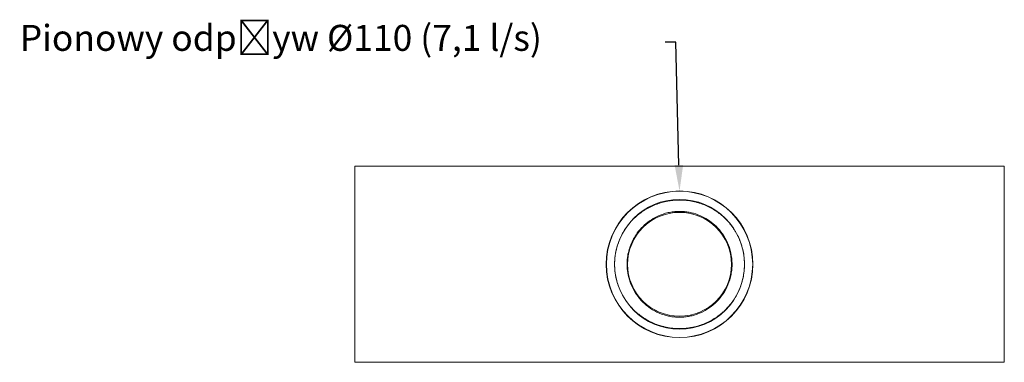
# Model space of a CAD drawing. Units: millimetres. Extents: x -1302 to 10394, y 2745 to 8324.
# Drawn here: x 3632 to 4390, y 6474 to 6738 of the extents above; entities that cross this region are included whole.
import ezdxf
from ezdxf import colors
from ezdxf.entities.mleader import LeaderData, LeaderLine
from ezdxf.math import Vec2, Vec3

# ---------------------------------------------------------------- set-up
doc = ezdxf.new("R2010")
doc.units = ezdxf.units.MM
doc.linetypes.add('SLD-SOLID', pattern=[0])
doc.layers.add('ACO_DRAINAGE', color=7, linetype='Continuous')
doc.styles.get("Standard").update_dxf_attribs({"font": 'txt.shx'})

# ---------------------------------------------------------------- blocks, each defined once
blk = doc.blocks.new('ACO - 7962 - BASE')
at = {"layer": 'ACO_DRAINAGE', "linetype": 'SLD-SOLID', "lineweight": 0}
for p, q in [((0, 151), (0, 0)), ((0, 151), (500, 151)), ((500, 151), (500, 0)), ((0, 0), (500, 0))]:
    blk.add_line(p, q, dxfattribs=at)
for radius in [56.5, 56.29, 50, 40]:
    blk.add_circle((250, 75.5), radius, dxfattribs=at)
for points, knots in [([(250, 125), (248.23, 125), (246.49, 124.91), (243.92, 124.64), (243.06, 124.53), (241.38, 124.27), (240.53, 124.12), (238.06, 123.6), (236.48, 123.19), (233.4, 122.23), (231.91, 121.69), (229.73, 120.78), (229.01, 120.46), (227.6, 119.79), (226.91, 119.44), (224.86, 118.35), (223.55, 117.57), (219.75, 115.06), (217.38, 113.17), (214.61, 110.51), (214.06, 109.96), (212.99, 108.83), (212.47, 108.25), (210.94, 106.47), (209.98, 105.24), (208.16, 102.66), (207.3, 101.32), (206.1, 99.22), (205.71, 98.5), (204.97, 97.04), (204.61, 96.29), (202.92, 92.48), (201.86, 89.29), (200.95, 85.08), (200.79, 84.23), (200.51, 82.5), (200.39, 81.63), (200.11, 79.04), (200.02, 77.3), (200.02, 73.83), (200.1, 72.09), (200.33, 69.91), (200.39, 69.47), (200.5, 68.6), (200.56, 68.17), (200.77, 66.88), (200.93, 66.03), (201.47, 63.51), (201.91, 61.87), (202.7, 59.45), (202.98, 58.66), (203.58, 57.08), (203.9, 56.31), (205.59, 52.51), (207.19, 49.7), (209.49, 46.44), (209.97, 45.8), (210.94, 44.56), (211.43, 43.95), (212.96, 42.19), (214.01, 41.07), (217.31, 37.88), (219.69, 35.98), (223.54, 33.44), (224.86, 32.66), (227.58, 31.21), (228.97, 30.54), (231.86, 29.33), (233.35, 28.78), (235.67, 28.06), (236.47, 27.83), (238.07, 27.42), (238.88, 27.23), (241.34, 26.72), (243.02, 26.45), (245.61, 26.18), (246.49, 26.12), (248.24, 26.03), (249.11, 26), (251.73, 26), (253.46, 26.09), (256.05, 26.36), (256.91, 26.47), (258.6, 26.73), (259.44, 26.88), (261.89, 27.38), (263.48, 27.8), (265.79, 28.51), (266.56, 28.77), (268.07, 29.32), (268.81, 29.61), (270.99, 30.52), (272.38, 31.19), (275.09, 32.63), (276.4, 33.41), (278.95, 35.08), (280.18, 35.97), (281.98, 37.4), (282.57, 37.9), (283.73, 38.91), (284.29, 39.43), (287.06, 42.09), (289.08, 44.43), (291.81, 48.28), (292.67, 49.62), (293.88, 51.74), (294.27, 52.46), (295.01, 53.93), (295.37, 54.67), (296.38, 56.94), (296.98, 58.5), (298.04, 61.7), (298.49, 63.35), (299.6, 68.44), (299.97, 71.89), (299.98, 76.25), (299.96, 77.12), (299.87, 78.88), (299.81, 79.76), (299.53, 82.37), (299.26, 84.08), (298.54, 87.44), (298.1, 89.09), (297.31, 91.52), (297.03, 92.32), (296.43, 93.9), (296.11, 94.67), (295.1, 96.94), (294.36, 98.4), (293.16, 100.52), (292.75, 101.21), (291.88, 102.58), (291.43, 103.25), (289.14, 106.5), (287.11, 108.84), (283.81, 112.04), (282.66, 113.05), (280.27, 114.96), (279.02, 115.87), (276.47, 117.55), (275.15, 118.34), (272.45, 119.78), (271.06, 120.45), (268.17, 121.66), (266.69, 122.21), (264.36, 122.93), (263.57, 123.16), (261.96, 123.58), (261.15, 123.77), (258.69, 124.28), (257.01, 124.54), (254.42, 124.81), (253.54, 124.88), (251.77, 124.97), (250.89, 125), (250, 125)], [0, 0, 0, 0, 0.015625, 0.015625, 0.023437, 0.023437, 0.03125, 0.03125, 0.046875, 0.046875, 0.0625, 0.0625, 0.070312, 0.070312, 0.078125, 0.078125, 0.09375, 0.09375, 0.125, 0.125, 0.132812, 0.132812, 0.140625, 0.140625, 0.15625, 0.15625, 0.171875, 0.171875, 0.179687, 0.179687, 0.1875, 0.1875, 0.21875, 0.21875, 0.226562, 0.226562, 0.234375, 0.234375, 0.25, 0.25, 0.265625, 0.265625, 0.269531, 0.269531, 0.273437, 0.273437, 0.28125, 0.28125, 0.296875, 0.296875, 0.304687, 0.304687, 0.3125, 0.3125, 0.34375, 0.34375, 0.351562, 0.351562, 0.359375, 0.359375, 0.375, 0.375, 0.40625, 0.40625, 0.421875, 0.421875, 0.4375, 0.4375, 0.453125, 0.453125, 0.460937, 0.460937, 0.46875, 0.46875, 0.484375, 0.484375, 0.492187, 0.492187, 0.5, 0.5, 0.515625, 0.515625, 0.523437, 0.523437, 0.53125, 0.53125, 0.546875, 0.546875, 0.554687, 0.554687, 0.5625, 0.5625, 0.578125, 0.578125, 0.59375, 0.59375, 0.609375, 0.609375, 0.617187, 0.617187, 0.625, 0.625, 0.65625, 0.65625, 0.671875, 0.671875, 0.679687, 0.679687, 0.6875, 0.6875, 0.703125, 0.703125, 0.71875, 0.71875, 0.75, 0.75, 0.757812, 0.757812, 0.765625, 0.765625, 0.78125, 0.78125, 0.796875, 0.796875, 0.804687, 0.804687, 0.8125, 0.8125, 0.828125, 0.828125, 0.835937, 0.835937, 0.84375, 0.84375, 0.875, 0.875, 0.890625, 0.890625, 0.90625, 0.90625, 0.921875, 0.921875, 0.9375, 0.9375, 0.953125, 0.953125, 0.960937, 0.960937, 0.96875, 0.96875, 0.984375, 0.984375, 0.992187, 0.992187, 1, 1, 1, 1]), ([(209.58, 75.5), (209.58, 76.77), (209.64, 78.05), (209.92, 81.07), (210.2, 82.8), (210.96, 86.18), (211.44, 87.83), (212.6, 91.03), (213.27, 92.58), (214.78, 95.54), (215.61, 96.95), (217.78, 100.2), (219.19, 101.95), (222.23, 105.18), (223.87, 106.65), (227.37, 109.33), (229.23, 110.52), (233.13, 112.6), (235.18, 113.49), (238.62, 114.64), (239.93, 115.01), (242.59, 115.6), (243.95, 115.84), (246.72, 116.16), (248.14, 116.26), (250.97, 116.29), (252.37, 116.23), (254.97, 115.98), (256.19, 115.81), (258.56, 115.36), (259.72, 115.09), (263.09, 114.14), (265.24, 113.32), (269.3, 111.38), (271.21, 110.26), (274.8, 107.75), (276.49, 106.35), (279.9, 103.03), (281.55, 101.09), (284.49, 96.88), (285.79, 94.61), (287.99, 89.66), (288.85, 87.06), (290.05, 81.64), (290.38, 78.8), (290.43, 74.59), (290.38, 73.19), (290.12, 70.39), (289.92, 68.98), (289.11, 64.87), (288.31, 62.25), (286.22, 57.23), (284.95, 54.89), (282.06, 50.56), (280.41, 48.55), (276.85, 44.95), (274.93, 43.33), (270.76, 40.45), (268.54, 39.2), (264.12, 37.24), (261.92, 36.48), (258.47, 35.62), (257.29, 35.38), (254.9, 35.01), (253.68, 34.88), (251.2, 34.72), (249.96, 34.71), (247.5, 34.78), (246.29, 34.88), (243.86, 35.18), (242.65, 35.39), (240.32, 35.9), (239.18, 36.2), (235.55, 37.34), (233.14, 38.37), (228.66, 40.8), (226.59, 42.2), (222.68, 45.37), (220.86, 47.16), (217.58, 51.04), (216.11, 53.16), (213.68, 57.48), (212.71, 59.62), (211.13, 64.09), (210.52, 66.45), (209.76, 71.06), (209.58, 73.28), (209.58, 75.5)], [0, 0, 0, 0, 0.014183, 0.014183, 0.033716, 0.033716, 0.053249, 0.053249, 0.072782, 0.072782, 0.092315, 0.092315, 0.119649, 0.119649, 0.146982, 0.146982, 0.174336, 0.174336, 0.20169, 0.20169, 0.217315, 0.217315, 0.23294, 0.23294, 0.248565, 0.248565, 0.26419, 0.26419, 0.277865, 0.277865, 0.29154, 0.29154, 0.318891, 0.318891, 0.346227, 0.346227, 0.373564, 0.373564, 0.404814, 0.404814, 0.436064, 0.436064, 0.467314, 0.467314, 0.498565, 0.498565, 0.51419, 0.51419, 0.529815, 0.529815, 0.561064, 0.561064, 0.592314, 0.592314, 0.623565, 0.623565, 0.654815, 0.654815, 0.686065, 0.686065, 0.713411, 0.713411, 0.727085, 0.727085, 0.740758, 0.740758, 0.754428, 0.754428, 0.768098, 0.768098, 0.781768, 0.781768, 0.795438, 0.795438, 0.82668, 0.82668, 0.857921, 0.857921, 0.889166, 0.889166, 0.92041, 0.92041, 0.947778, 0.947778, 0.975145, 0.975145, 1, 1, 1, 1])]:
    blk.add_open_spline(points, degree=3, knots=knots, dxfattribs=at)

msp = doc.modelspace()

# ---------------------------------------------------------------- block references
at = {"layer": 'ACO_DRAINAGE'}
msp.add_blockref('ACO - 7962 - BASE', (3889.893, 6474.375), dxfattribs=at)

# ---------------------------------------------------------------- leaders
ml = msp.add_multileader_mtext('Standard')
ml.set_content('Pionowy odpływ %%C110 (7,1 l/s)', color=256)
ml.set_leader_properties()
ml.build(insert=Vec2(0, 0))
ml.multileader.update_dxf_attribs({"arrow_head_size": 20})
ctx = ml.context
ctx.base_point, ctx.char_height, ctx.arrow_head_size, ctx.plane_origin = Vec3(3629.931, 6720.979), 20, 20, Vec3(3723.281, 6853.929)
notes = []
notes.append((ctx, [(0, (1, 1, 0), (4136.931, 6720.979), (-1, 0), 8, [(0, [(4139.893, 6606.375)], 0, [])])]))
ctx.mtext.insert, ctx.mtext.flow_direction = Vec3(3631.931, 6734.312), 5
for ctx, leaders in notes:
    for number, flags, end, landing, length, lines in leaders:
        leader = LeaderData()
        leader.index, (leader.has_last_leader_line, leader.has_dogleg_vector, leader.attachment_direction) = number, flags
        leader.last_leader_point, leader.dogleg_vector, leader.dogleg_length = Vec3(end), Vec3(landing), length
        for number, points, colour, breaks in lines:
            line = LeaderLine()
            line.index, line.vertices, line.color, line.breaks = number, Vec3.list(points), colors.encode_raw_color(colour), breaks
            leader.lines.append(line)
        ctx.leaders.append(leader)

doc.saveas('drawing.dxf')
